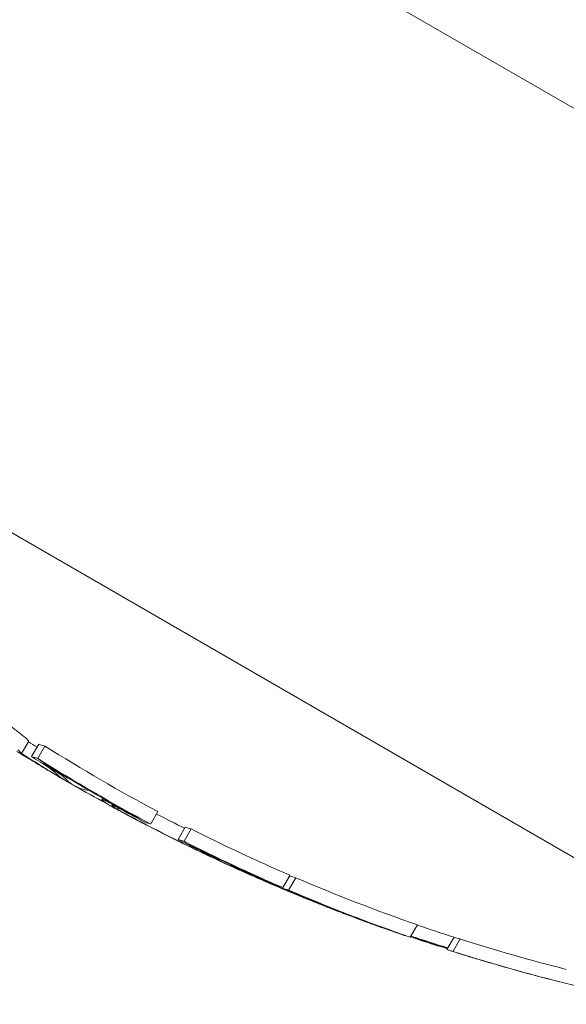
# Model space of a CAD drawing. Units: millimetres. Extents: x -3853 to 9331, y -5535 to 4701.
# Drawn here: x 766 to 773, y -483 to -469 of the extents above; entities that cross this region are included whole.
import ezdxf

# ---------------------------------------------------------------- set-up
doc = ezdxf.new("R2010")
doc.units = ezdxf.units.MM
doc.header["$LTSCALE"] = 0.2
doc.header["$MEASUREMENT"] = 0
doc.header["$PDMODE"] = 1
doc.layers.add('HAGS-Dim Plan', color=7, linetype='Continuous', lineweight=100)
doc.layers.add('HAGS-Plan', color=7, linetype='Continuous')
doc.styles.get("Standard").update_dxf_attribs({"font": 'g13f12d.shx', "height": 300})
doc.dimstyles.new('HAGS - Dim Plan', dxfattribs={"dimtxt": 300, "dimasz": 200, "dimexe": 0.18, "dimexo": 0.0625, "dimgap": 150, "dimtad": 0, "dimlfac": 0.001, "dimrnd": 0.01, "dimzin": 1, "dimdsep": 46, "dimtxsty": 'Standard', "dimblk": 'HAGS - Dim Plan arrow', "dimcen": 0.1, "dimse1": 1, "dimse2": 1, "dimclrd": 1, "dimadec": 0, "dimazin": 0, "dimtfac": 1, "dimtofl": 0, "dimtmove": 0, "dimatfit": 3, "dimfxl": 1, "dimtolj": 1, "dimtzin": 0, "dimarcsym": 0})

# ---------------------------------------------------------------- blocks, each defined once
blk = doc.blocks.new('HAGS - Dim Plan arrow')
at = {"color": 1, "lineweight": 0}
blk.add_lwpolyline([(0, 0, 0, 0.35, 0), (-1, 0, 0.015, 0.015, 0)], format="xyseb", dxfattribs=at)
blk = doc.blocks.new('*D70')
at = {"layer": 'Defpoints', "color": 0, "transparency": 16777216}
for p in [(-675.164, 3631.212), (-3656.184, -4488.733), (5863.498, -4488.733)]:
    blk.add_point(p, dxfattribs=at)
at = {"layer": 'HAGS-Dim Plan', "color": 1, "lineweight": -2, "transparency": 16777216}
for p, q in [((-3656.184, 3431.212), (-3656.184, 146.676)), ((-3656.184, -4288.733), (-3656.184, -1004.197))]:
    blk.add_line(p, q, dxfattribs=at)
at = {"layer": 'HAGS-Dim Plan', "color": 1, "lineweight": -2, "transparency": 16777216, "xscale": 200, "yscale": 200, "zscale": 200}
for p, rotation in [((-3656.184, 3631.212), 90), ((-3656.184, -4488.733), 270)]:
    blk.add_blockref('HAGS - Dim Plan arrow', p, dxfattribs=dict(at, rotation=rotation))
at = {"layer": 'HAGS-Dim Plan', "color": 0, "transparency": 16777216, "insert": (-3656.184, -428.761), "char_height": 300, "attachment_point": 5, "rotation": 90}
blk.add_mtext('\\A1;8.10m', dxfattribs=at)
blk = doc.blocks.new('*D71')
at = {"layer": 'Defpoints', "color": 0, "transparency": 16777216}
for p in [(-3148.21, 2196.21), (-428.125, 2196.21, 130.379), (5872.62, -2953.663, 432.057)]:
    blk.add_point(p, dxfattribs=at)
at = {"layer": 'HAGS-Dim Plan', "color": 1, "lineweight": -2, "transparency": 16777216}
for p, q in [((-3148.21, 1996.21), (-3148.21, 196.71)), ((-3148.21, -2753.663), (-3148.21, -954.163))]:
    blk.add_line(p, q, dxfattribs=at)
at = {"layer": 'HAGS-Dim Plan', "color": 1, "lineweight": -2, "transparency": 16777216, "xscale": 200, "yscale": 200, "zscale": 200}
for p, rotation in [((-3148.21, 2196.21), 90), ((-3148.21, -2953.663), 270)]:
    blk.add_blockref('HAGS - Dim Plan arrow', p, dxfattribs=dict(at, rotation=rotation))
at = {"layer": 'HAGS-Dim Plan', "color": 0, "transparency": 16777216, "insert": (-3148.21, -378.727), "char_height": 300, "attachment_point": 5, "rotation": 90}
blk.add_mtext('\\A1;5.15m', dxfattribs=at)

msp = doc.modelspace()

# ---------------------------------------------------------------- linework, layer by layer
at = {"layer": 'HAGS-Plan', "lineweight": 0}
for p, q in [((751.81, -457.735), (792.934, -481.478)), ((776.054, -482.228), (759.6, -472.728)), ((765.854, -479.352), (765.954, -479.179)), ((766.095, -479.221), (765.995, -479.394)), ((766.181, -479.246), (766.081, -479.42)), ((766.979, -479.994), (766.99, -479.976)), ((766.99, -479.976), (766.98, -479.994)), ((767.206, -480.111), (767.193, -480.132)), ((767.766, -480.165), (767.666, -480.338)), ((767.485, -480.251), (767.484, -480.253)), ((768.148, -480.383), (768.048, -480.556)), ((768.233, -480.408), (768.133, -480.581)), ((768.116, -480.59), (768.107, -480.605)), ((768.641, -480.838), (768.637, -480.846)), ((769.612, -481.066), (769.512, -481.239)), ((769.617, -481.056), (769.517, -481.229)), ((769.697, -481.091), (769.597, -481.264)), ((769.328, -481.153), (769.328, -481.154)), ((770.056, -481.46), (770.052, -481.466)), ((771.403, -481.75), (771.303, -481.923)), ((771.916, -481.925), (771.816, -482.098)), ((772.002, -481.949), (771.902, -482.122)), ((771.49, -481.967), (771.485, -481.976)), ((771.51, -481.973), (771.505, -481.982)), ((771.699, -482.045), (771.698, -482.048))]:
    msp.add_line(p, q, dxfattribs=at)
for centre, start, end in [((780.113, -456.199), 238.3607, 238.6648), ((780.013, -456.372), 239.7197, 239.8533), ((780.013, -456.372), 239.8573, 240.1919), ((780.013, -456.372), 240.1951, 240.2084), ((780.013, -456.372), 241.4294, 241.9877), ((780.013, -456.372), 242.1257, 242.5635), ((780.013, -456.372), 243.2096, 244.1075), ((780.013, -456.372), 244.4548, 245.208), ((780.013, -456.372), 244.5541, 244.9528), ((780.113, -456.199), 247.1026, 247.1044), ((780.013, -456.372), 246.8545, 247.5802), ((780.013, -456.372), 247.8784, 248.2231), ((780.013, -456.372), 247.9354, 248.49), ((780.013, -456.372), 249.5003, 249.846), ((780.113, -456.199), 251.1738, 252.327), ((780.013, -456.372), 252.4441, 253.3334), ((780.013, -456.372), 254.3539, 255.8011)]:
    msp.add_arc(centre, 27, start, end, dxfattribs=at)
for centre, major_axis, ratio, start_param, end_param in [((764.345, -478.018), (-1.608, 1.161), 0.024445, -3.139095, -2.872209), ((779.62, -456.146), (-13.495, -23.376), 0.734406, -0.019884, -0.009742), ((764.245, -478.191), (-1.608, 1.161), 0.024446, -3.375234, -2.872205), ((779.625, -456.131), (13.496, 23.393), 0.734208, -3.151551, -3.147122), ((766.178, -479.516), (-0.267, 0.168), 0.049328, -2.689095, -2.232709), ((779.956, -456.339), (-13.5, -23.383), 0.135139, -0.038878, -0.000972), ((779.956, -456.339), (-13.5, -23.383), 0.135139, -0.000972, -0.000337), ((780.09, -456.417), (-13.5, -23.383), 0.135139, -0.038811, 0.001307), ((780.09, -456.417), (-13.5, -23.383), 0.135139, 0.001307, 0.058834), ((780.059, -456.399), (-13.5, -23.382), 0.971439, 0.023326, 0.044676), ((767.177, -480.098), (-0.0474, 0.0251), 0.039842, -1.170469, -0.649696), ((780.297, -456.536), (-13.482, -23.352), 0.971439, 0.023645, 0.033477), ((768.824, -480.834), (1.804, -0.826), 0.045604, -2.478717, -2.469011), ((780.329, -456.555), (-13.478, -23.345), 0.971439, 0.023688, 0.027688), ((780.641, -456.735), (-13.495, -23.374), 0.23729, 0.056972, 0.058883), ((768.82, -480.844), (1.662, -0.761), 0.04562, -2.439037, -2.35193), ((780.772, -456.811), (-13.492, -23.37), 0.23729, 0.051184, 0.064695), ((780.297, -456.536), (-13.482, -23.352), 0.971439, 0.053563, 0.059044), ((781.306, -457.119), (-13.47, -23.331), 0.551144, 0.036803, 0.063068), ((768.233, -480.649), (-0.282, 0.136), 0.040724, -4.000994, -3.517655), ((768.298, -480.678), (-0.359, 0.173), 0.040897, -3.994307, -3.511613), ((781.418, -457.183), (-13.464, -23.322), 0.551146, 0.047705, 0.063133), ((769.085, -481.051), (-0.357, 0.154), 0.008058, -1.319768, -0.889659), ((780.297, -456.536), (-13.482, -23.352), 0.971439, 0.105889, 0.111877), ((782.414, -457.759), (-13.424, -23.252), 0.23729, 0.057272, 0.059193), ((782.546, -457.834), (-13.416, -23.237), 0.23729, 0.051476, 0.065065), ((780.297, -456.536), (-13.482, -23.352), 0.971439, 0.11523, 0.121429), ((780.329, -456.555), (-13.478, -23.345), 0.971439, 0.121103, 0.121282), ((783.655, -458.475), (-13.325, -23.08), 0.23729, 0.017244, 0.039271), ((780.297, -456.536), (-13.482, -23.352), 0.971439, 0.17921, 0.184994), ((784.054, -458.705), (-13.285, -23.01), 0.23729, 0.057877, 0.059816), ((784.186, -458.781), (-13.27, -22.985), 0.23729, 0.052041, 0.06578), ((780.297, -456.536), (-13.482, -23.352), 0.971439, 0.209069, 0.211172)]:
    msp.add_ellipse(centre, major_axis=major_axis, ratio=ratio, start_param=start_param, end_param=end_param, dxfattribs=at)
at = {"layer": 'HAGS-Plan', "lineweight": 0, "extrusion": (0, 0, -1)}
for centre, major_axis, ratio, start_param, end_param in [((779.285, -455.721), (-13.491, -23.367), 0.23729, -0.064702, -0.051011), ((780.471, -456.406), (-13.472, -23.334), 0.971439, -0.033503, 0.036517), ((779.96, -456.342), (-13.5, -23.383), 0.734705, 0.003595, 0.035952), ((780.052, -456.395), (-13.5, -23.383), 0.734705, 0.00688, 0.041233), ((779.185, -455.894), (-13.491, -23.367), 0.23729, -0.064702, -0.051011), ((780.371, -456.579), (-13.472, -23.334), 0.971439, -0.033503, 0.036517), ((779.317, -455.97), (-13.494, -23.372), 0.23729, -0.058888, -0.056739), ((780.339, -456.561), (-13.477, -23.342), 0.971439, -0.027691, 0.030703), ((780.052, -456.395), (-13.5, -23.383), 0.734705, -0.028049, -0.002365), ((780.581, -456.7), (-13.496, -23.376), 0.145174, 0.004384, 0.031), ((780.087, -456.415), (-13.499, -23.381), 0.971439, -0.054422, -0.021103), ((780.588, -456.687), (13.498, 23.391), 0.134668, -3.144925, -3.142441), ((780.715, -456.777), (-13.494, -23.372), 0.145174, 0.008285, 0.031045), ((780.119, -456.433), (-13.498, -23.378), 0.971439, -0.064235, -0.025004), ((780.219, -456.26), (-13.498, -23.378), 0.971439, -0.061348, -0.044574), ((781.327, -456.9), (-13.481, -23.349), 0.23729, -0.064752, -0.051228), ((780.471, -456.406), (-13.472, -23.334), 0.971439, -0.111965, -0.053605), ((781.227, -457.073), (-13.481, -23.349), 0.23729, -0.064752, -0.051228), ((780.371, -456.579), (-13.472, -23.334), 0.971439, -0.111965, -0.053605), ((781.065, -456.98), (-13.48, -23.349), 0.551571, -0.062309, -0.039705), ((767.843, -480.399), (-1.558, 0.789), 0.027258, -1.923026, -1.800585), ((767.848, -480.39), (-1.698, 0.86), 0.027288, -1.921737, -1.805943), ((781.359, -457.149), (-13.476, -23.342), 0.23729, -0.058964, -0.057053), ((781.178, -457.045), (-13.476, -23.341), 0.55157, -0.062202, -0.039595), ((780.339, -456.561), (-13.477, -23.342), 0.971439, -0.106093, -0.059392), ((782.721, -457.705), (-13.411, -23.228), 0.23729, -0.06509, -0.051496), ((780.471, -456.406), (-13.472, -23.334), 0.971439, -0.185141, -0.115321), ((782.621, -457.878), (-13.411, -23.228), 0.23729, -0.06509, -0.051496), ((780.071, -456.406), (-13.5, -23.382), 0.900403, -0.135026, -0.13499), ((783.037, -458.118), (-13.38, -23.174), 0.23729, 0.024129, 0.024267), ((780.371, -456.579), (-13.472, -23.334), 0.971439, -0.185141, -0.115321), ((782.753, -457.954), (-13.401, -23.212), 0.23729, -0.059294, -0.05737), ((780.339, -456.561), (-13.477, -23.342), 0.971439, -0.179179, -0.121117), ((783.037, -458.118), (-13.38, -23.174), 0.23729, -0.039709, -0.011679), ((783.169, -458.194), (-13.369, -23.156), 0.23729, -0.039549, -0.034278), ((783.499, -458.385), (-13.282, -23.005), 0.553542, -0.091008, -0.082166), ((780.05, -456.394), (-13.5, -23.382), 0.971439, -0.219917, -0.199177), ((783.612, -458.45), (-13.267, -22.98), 0.553542, -0.085952, -0.07526), ((784.821, -458.917), (-13.207, -22.875), 0.23729, -0.066096, -0.052292), ((780.471, -456.406), (-13.472, -23.334), 0.971439, -0.268283, -0.209235), ((780.666, -456.749), (-13.472, -23.334), 0.900403, -0.202625, -0.191067), ((780.607, -456.715), (-13.477, -23.343), 0.900403, -0.197017, -0.196149), ((784.721, -459.091), (-13.207, -22.875), 0.23729, -0.066096, -0.052292), ((780.371, -456.579), (-13.472, -23.334), 0.971439, -0.280595, -0.209235), ((784.853, -459.166), (-13.19, -22.846), 0.23729, -0.060246, -0.058291), ((780.339, -456.561), (-13.477, -23.342), 0.971439, -0.243652, -0.215089)]:
    msp.add_ellipse(centre, major_axis=major_axis, ratio=ratio, start_param=start_param, end_param=end_param, dxfattribs=at)
at = {"layer": 'HAGS-Plan', "lineweight": 0}
for points, knots in [([(765.903, -479.127), (765.879, -479.107), (765.848, -479.082), (765.773, -479.023), (765.728, -478.989), (765.614, -478.903), (765.498, -478.816), (765.31, -478.68)], [-0.2116155, -0.2116155, -0.2116155, -0.2116155, -0.1460362, -0.1460362, -0.0808591, -0.0808591, 0, 0, 0, 0]), ([(766.244, -479.554), (766.215, -479.534), (766.18, -479.512), (766.142, -479.487), (766.104, -479.463), (766.062, -479.436), (766.019, -479.41), (766.011, -479.405), (766.003, -479.399), (765.995, -479.394)], [0, 0, 0, 0, 0.456997, 0.456997, 0.456997, 0.914725, 0.914725, 0.914725, 1, 1, 1, 1]), ([(766.349, -479.609), (766.323, -479.592), (766.294, -479.573), (766.23, -479.531), (766.196, -479.509), (766.159, -479.486)], [-0.0276923, -0.0276923, -0.0276923, -0.0276923, -0.01389471, -0.01389471, 0, 0, 0, 0]), ([(766.294, -479.59), (766.288, -479.585), (766.281, -479.58), (766.264, -479.568), (766.254, -479.561), (766.244, -479.554)], [-0.01260618, -0.01260618, -0.01260618, -0.01260618, -0.0063031, -0.0063031, 0, 0, 0, 0]), ([(766.343, -479.633), (766.339, -479.629), (766.333, -479.623), (766.317, -479.609), (766.306, -479.6), (766.294, -479.59)], [-0.0290766, -0.0290766, -0.0290766, -0.0290766, -0.0145383, -0.0145383, 0, 0, 0, 0]), ([(766.477, -479.711), (766.473, -479.706), (766.466, -479.699), (766.448, -479.683), (766.436, -479.673), (766.422, -479.662)], [-0.03254907, -0.03254907, -0.03254907, -0.03254907, -0.01627454, -0.01627454, 0, 0, 0, 0]), ([(766.98, -479.994), (766.979, -479.994), (766.979, -479.996), (766.98, -479.997), (766.981, -479.999), (766.983, -480.001), (766.986, -480.004)], [0.51054974, 0.51054974, 0.51054974, 0.51054974, 0.51816505, 0.51816505, 0.51816505, 0.52578016, 0.52578016, 0.52578016, 0.52578016]), ([(767.025, -480.01), (767.007, -480.002), (766.994, -479.997), (766.987, -479.994), (766.982, -479.993), (766.98, -479.993), (766.98, -479.994)], [0, 0, 0, 0, 0.6311489, 0.6311489, 0.6311489, 0.9999988, 0.9999988, 0.9999988, 0.9999988]), ([(767.098, -480.046), (767.083, -480.038), (767.069, -480.031), (767.042, -480.018), (767.032, -480.013), (767.025, -480.01)], [-0.007295081, -0.007295081, -0.007295081, -0.007295081, -0.0040641, -0.0040641, 0, 0, 0, 0]), ([(767.257, -480.13), (767.224, -480.112), (767.19, -480.094), (767.158, -480.077), (767.137, -480.066), (767.117, -480.055), (767.098, -480.046)], [0.0000014, 0.0000014, 0.0000014, 0.0000014, 0.60658, 0.60658, 0.60658, 1, 1, 1, 1]), ([(767.117, -480.069), (767.116, -480.069), (767.116, -480.07), (767.117, -480.072), (767.118, -480.073), (767.119, -480.075), (767.122, -480.077)], [0.4172598, 0.4172598, 0.4172598, 0.4172598, 0.42363016, 0.42363016, 0.42363016, 0.43000034, 0.43000034, 0.43000034, 0.43000034]), ([(767.14, -480.077), (767.133, -480.074), (767.127, -480.071), (767.118, -480.068), (767.117, -480.068), (767.117, -480.069)], [-0.006200435, -0.006200435, -0.006200435, -0.006200435, -0.003475682, -0.003475682, -0.000000029, -0.000000029, -0.000000029, -0.000000029]), ([(767.243, -480.131), (767.229, -480.123), (767.215, -480.115), (767.182, -480.098), (767.169, -480.091), (767.16, -480.087)], [-0.005919991, -0.005919991, -0.005919991, -0.005919991, -0.003331613, -0.003331613, 0, 0, 0, 0]), ([(767.354, -480.191), (767.336, -480.181), (767.318, -480.171), (767.299, -480.161), (767.281, -480.151), (767.262, -480.141), (767.243, -480.131)], [0.38540967, 0.38540967, 0.38540967, 0.38540967, 0.39171964, 0.39171964, 0.39171964, 0.39802968, 0.39802968, 0.39802968, 0.39802968]), ([(767.392, -480.203), (767.369, -480.191), (767.347, -480.179), (767.325, -480.166), (767.302, -480.154), (767.28, -480.142), (767.257, -480.13)], [0.47857356, 0.47857356, 0.47857356, 0.47857356, 0.48623223, 0.48623223, 0.48623223, 0.49389097, 0.49389097, 0.49389097, 0.49389097]), ([(768.437, -480.75), (768.425, -480.744), (768.413, -480.737), (768.4, -480.731), (768.387, -480.725), (768.374, -480.718), (768.36, -480.711)], [0.235580212, 0.235580212, 0.235580212, 0.235580212, 0.240299804, 0.240299804, 0.240299804, 0.245019433, 0.245019433, 0.245019433, 0.245019433]), ([(768.511, -480.78), (768.495, -480.771), (768.478, -480.763), (768.462, -480.755), (768.445, -480.747), (768.427, -480.738), (768.409, -480.729)], [0.32876854, 0.32876854, 0.32876854, 0.32876854, 0.33495698, 0.33495698, 0.33495698, 0.34114556, 0.34114556, 0.34114556, 0.34114556]), ([(768.488, -480.775), (768.481, -480.772), (768.474, -480.768), (768.457, -480.759), (768.447, -480.755), (768.437, -480.75)], [-0.007462894, -0.007462894, -0.007462894, -0.007462894, -0.003754471, -0.003754471, -0.00000021, -0.00000021, -0.00000021, -0.00000021]), ([(768.493, -480.779), (768.495, -480.78), (768.495, -480.78), (768.493, -480.778), (768.492, -480.777), (768.488, -480.775)], [-0.006479135, -0.006479135, -0.006479135, -0.006479135, -0.002596006, -0.002596006, 0, 0, 0, 0]), ([(768.607, -480.828), (768.595, -480.822), (768.58, -480.814), (768.548, -480.798), (768.53, -480.789), (768.511, -480.78)], [-0.01448322, -0.01448322, -0.01448322, -0.01448322, -0.00727195, -0.00727195, -0.00000014, -0.00000014, -0.00000014, -0.00000014]), ([(768.602, -480.843), (768.664, -480.871), (768.722, -480.898), (768.872, -480.967), (768.974, -481.013), (769.188, -481.108), (769.291, -481.152), (769.391, -481.195)], [-0.09018196, -0.09018196, -0.09018196, -0.09018196, -0.07014907, -0.07014907, -0.03423493, -0.03423493, 0, 0, 0, 0]), ([(768.63, -480.845), (768.636, -480.847), (768.638, -480.847), (768.636, -480.845), (768.635, -480.844), (768.63, -480.841), (768.621, -480.836), (768.617, -480.834), (768.613, -480.831), (768.607, -480.828)], [0, 0, 0, 0, 0.401145, 0.401145, 0.401145, 0.80585, 0.80585, 0.80585, 1, 1, 1, 1]), ([(768.861, -480.952), (768.826, -480.937), (768.792, -480.923), (768.729, -480.896), (768.699, -480.883), (768.672, -480.871)], [-0.03286029, -0.03286029, -0.03286029, -0.03286029, -0.01643019, -0.01643019, 0, 0, 0, 0]), ([(768.961, -481), (768.929, -480.986), (768.899, -480.973), (768.842, -480.949), (768.816, -480.938), (768.792, -480.928)], [-0.02944034, -0.02944034, -0.02944034, -0.02944034, -0.01472021, -0.01472021, 0, 0, 0, 0]), ([(769.058, -481.041), (769.04, -481.034), (769.023, -481.026), (768.991, -481.013), (768.975, -481.006), (768.961, -481)], [-0.01299573, -0.01299573, -0.01299573, -0.01299573, -0.0064979, -0.0064979, 0, 0, 0, 0]), ([(769.328, -481.154), (769.277, -481.132), (769.224, -481.109), (769.171, -481.086), (769.168, -481.084), (769.164, -481.083), (769.161, -481.081), (769.111, -481.059), (769.062, -481.038), (769.016, -481.018), (769.01, -481.016), (769.004, -481.013), (768.998, -481.01)], [0, 0, 0, 0, 0.470824, 0.470824, 0.470824, 0.5, 0.5, 0.5, 0.940099, 0.940099, 0.940099, 1, 1, 1, 1]), ([(769.287, -481.142), (769.253, -481.126), (769.216, -481.11), (769.179, -481.094), (769.143, -481.078), (769.106, -481.062), (769.072, -481.047), (769.067, -481.045), (769.062, -481.043), (769.058, -481.041)], [0, 0, 0, 0, 0.468191, 0.468191, 0.468191, 0.937129, 0.937129, 0.937129, 1, 1, 1, 1]), ([(769.391, -481.195), (769.482, -481.234), (769.57, -481.271), (769.704, -481.326), (769.749, -481.344), (769.786, -481.359)], [-0.03852809, -0.03852809, -0.03852809, -0.03852809, -0.02174226, -0.02174226, -0.01015107, -0.01015107, -0.01015107, -0.01015107]), ([(769.854, -481.384), (769.817, -481.368), (769.774, -481.35), (769.729, -481.331), (769.707, -481.322), (769.684, -481.312), (769.661, -481.303)], [0, 0, 0, 0, 0.671827, 0.671827, 0.671827, 1, 1, 1, 1]), ([(769.951, -481.42), (769.901, -481.399), (769.844, -481.375), (769.784, -481.35), (769.755, -481.338), (769.724, -481.325), (769.693, -481.312)], [0, 0, 0, 0, 0.670197, 0.670197, 0.670197, 1, 1, 1, 1]), ([(769.715, -481.331), (769.734, -481.339), (769.753, -481.347), (769.79, -481.362), (769.808, -481.369), (769.826, -481.376)], [-0.04188554, -0.04188554, -0.04188554, -0.04188554, -0.03612986, -0.03612986, -0.0300087, -0.0300087, -0.0300087, -0.0300087]), ([(769.896, -481.402), (769.892, -481.4), (769.886, -481.397), (769.87, -481.391), (769.861, -481.387), (769.854, -481.384)], [-0.00550307, -0.00550307, -0.00550307, -0.00550307, -0.003069104, -0.003069104, 0, 0, 0, 0]), ([(769.887, -481.401), (769.9, -481.406), (769.906, -481.408), (769.906, -481.407), (769.905, -481.407), (769.902, -481.405), (769.896, -481.402)], [0, 0, 0, 0, 0.612879, 0.612879, 0.612879, 1, 1, 1, 1]), ([(770.037, -481.458), (770.027, -481.453), (770.011, -481.446), (769.991, -481.438), (769.98, -481.433), (769.966, -481.427), (769.951, -481.42)], [0, 0, 0, 0, 0.629724, 0.629724, 0.629724, 1, 1, 1, 1]), ([(770.024, -481.456), (770.067, -481.473), (770.109, -481.49), (770.251, -481.544), (770.346, -481.579), (770.437, -481.611)], [-0.07242957, -0.07242957, -0.07242957, -0.07242957, -0.05476325, -0.05476325, -0.01208457, -0.01208457, -0.01208457, -0.01208457]), ([(770.028, -481.458), (770.045, -481.464), (770.054, -481.467), (770.052, -481.466), (770.051, -481.465), (770.046, -481.462), (770.037, -481.458)], [0, 0, 0, 0, 0.612987, 0.612987, 0.612987, 1, 1, 1, 1]), ([(770.113, -481.492), (770.12, -481.495), (770.128, -481.498), (770.136, -481.501), (770.142, -481.503), (770.148, -481.506), (770.154, -481.508), (770.161, -481.511), (770.168, -481.513), (770.174, -481.516), (770.197, -481.525), (770.218, -481.533), (770.236, -481.54), (770.245, -481.543), (770.254, -481.546), (770.261, -481.549), (770.265, -481.551), (770.269, -481.552), (770.273, -481.554), (770.277, -481.555), (770.279, -481.556), (770.284, -481.558), (770.323, -481.573), (770.36, -481.587), (770.395, -481.6), (770.413, -481.606), (770.429, -481.612), (770.446, -481.618), (770.454, -481.621), (770.462, -481.624), (770.469, -481.627), (770.472, -481.628), (770.475, -481.629), (770.478, -481.63)], [0.3210251, 0.3210251, 0.3210251, 0.3210251, 0.34375, 0.34375, 0.34375, 0.359375, 0.359375, 0.359375, 0.375, 0.375, 0.375, 0.4375, 0.4375, 0.4375, 0.46875, 0.46875, 0.46875, 0.484375, 0.484375, 0.484375, 0.5, 0.5, 0.5, 0.625, 0.625, 0.625, 0.6875, 0.6875, 0.6875, 0.71875, 0.71875, 0.71875, 0.730034, 0.730034, 0.730034, 0.730034]), ([(770.689, -481.71), (770.647, -481.695), (770.613, -481.683), (770.589, -481.674), (770.574, -481.669), (770.563, -481.664), (770.555, -481.662)], [0, 0, 0, 0, 0.61307, 0.61307, 0.61307, 1, 1, 1, 1]), ([(770.843, -481.765), (770.808, -481.752), (770.774, -481.74), (770.745, -481.73), (770.725, -481.722), (770.706, -481.716), (770.689, -481.71)], [0, 0, 0, 0, 0.600936, 0.600936, 0.600936, 1, 1, 1, 1]), ([(770.796, -481.75), (770.766, -481.739), (770.742, -481.73), (770.725, -481.724), (770.719, -481.722), (770.714, -481.72), (770.71, -481.719)], [0, 0, 0, 0, 0.6159203, 0.6159203, 0.6159203, 0.8141599, 0.8141599, 0.8141599, 0.8141599]), ([(770.871, -481.777), (770.857, -481.772), (770.844, -481.767), (770.815, -481.757), (770.804, -481.753), (770.796, -481.75)], [-0.005692371, -0.005692371, -0.005692371, -0.005692371, -0.003185592, -0.003185592, 0, 0, 0, 0]), ([(771.108, -481.859), (771.064, -481.844), (771.02, -481.828), (770.931, -481.796), (770.887, -481.78), (770.843, -481.765)], [-0.02829139, -0.02829139, -0.02829139, -0.02829139, -0.01415688, -0.01415688, 0, 0, 0, 0]), ([(771.074, -481.849), (771.041, -481.837), (771.007, -481.825), (770.939, -481.801), (770.905, -481.789), (770.871, -481.777)], [-0.02167465, -0.02167465, -0.02167465, -0.02167465, -0.01084653, -0.01084653, 0, 0, 0, 0]), ([(771.677, -482.032), (771.657, -482.026), (771.636, -482.019), (771.595, -482.006), (771.578, -482.001), (771.547, -481.992), (771.535, -481.989), (771.514, -481.984), (771.508, -481.982), (771.505, -481.982)], [-0.01339157, -0.01339157, -0.01339157, -0.01339157, -0.0112784, -0.0112784, -0.00880462, -0.00880462, -0.00525156, -0.00525156, 0, 0, 0, 0]), ([(771.692, -482.043), (771.687, -482.041), (771.682, -482.04), (771.673, -482.037), (771.668, -482.035), (771.661, -482.033), (771.658, -482.033), (771.655, -482.032), (771.653, -482.032), (771.654, -482.032), (771.656, -482.033), (771.661, -482.035), (771.665, -482.037), (771.673, -482.039), (771.679, -482.041), (771.688, -482.044), (771.693, -482.046), (771.698, -482.048)], [-0.009418604, -0.009418604, -0.009418604, -0.009418604, -0.00731342, -0.00731342, -0.005696421, -0.005696421, -0.004639784, -0.004639784, -0.003911373, -0.003911373, -0.003288389, -0.003288389, -0.002551253, -0.002551253, -0.001445883, -0.001445883, 0, 0, 0, 0]), ([(772.269, -482.238), (772.213, -482.221), (772.15, -482.202), (772.084, -482.182), (772.057, -482.173), (772.029, -482.165), (772.001, -482.156)], [0, 0, 0, 0, 0.710334, 0.710334, 0.710334, 1, 1, 1, 1]), ([(772.342, -482.26), (772.334, -482.257), (772.325, -482.255), (772.315, -482.252), (772.301, -482.248), (772.286, -482.243), (772.269, -482.238)], [0.3191012, 0.3191012, 0.3191012, 0.3191012, 0.6155601, 0.6155601, 0.6155601, 1, 1, 1, 1])]:
    msp.add_open_spline(points, degree=3, knots=knots, dxfattribs=at)
for points in [[(768.27, -480.685), (768.302, -480.7), (768.335, -480.716), (768.37, -480.733)], [(769.52, -481.226), (769.519, -481.226), (769.519, -481.226), (769.519, -481.226)], [(769.523, -481.22), (769.523, -481.219), (769.523, -481.219), (769.522, -481.219)], [(769.659, -481.308), (769.659, -481.308), (769.659, -481.308), (769.659, -481.308)], [(769.791, -481.362), (769.828, -481.378), (769.865, -481.393), (769.901, -481.407)], [(771.677, -482.032), (771.727, -482.048), (771.777, -482.064), (771.827, -482.079)], [(771.692, -482.043), (771.736, -482.057), (771.78, -482.071), (771.824, -482.085)], [(771.752, -482.049), (771.778, -482.058), (771.804, -482.066), (771.83, -482.075)]]:
    msp.add_open_spline(points, degree=3, dxfattribs=at)

# ---------------------------------------------------------------- dimensions: what is measured, and where the dimension line sits
at = {"layer": 'HAGS-Dim Plan'}
for base, p1, p2, picture, middle in [((-3656.184, -4488.733), (-675.164, 3631.212), (5863.498, -4488.733), '*D70', (-3656.184, -428.761)), ((-3148.21, 2196.21), (5872.62, -2953.663, 432.057), (-428.125, 2196.21, 130.379), '*D71', (-3148.21, -378.727))]:
    dim = msp.add_linear_dim(base=base, p1=p1, p2=p2, angle=90, dimstyle='HAGS - Dim Plan', override={"dimrnd": 0.05, "dimpost": 'm'}, dxfattribs=at)
    dim.commit()
    dim.dimension.update_dxf_attribs({"geometry": picture, "text_midpoint": middle, "dimtype": 160})

doc.saveas('drawing.dxf')
